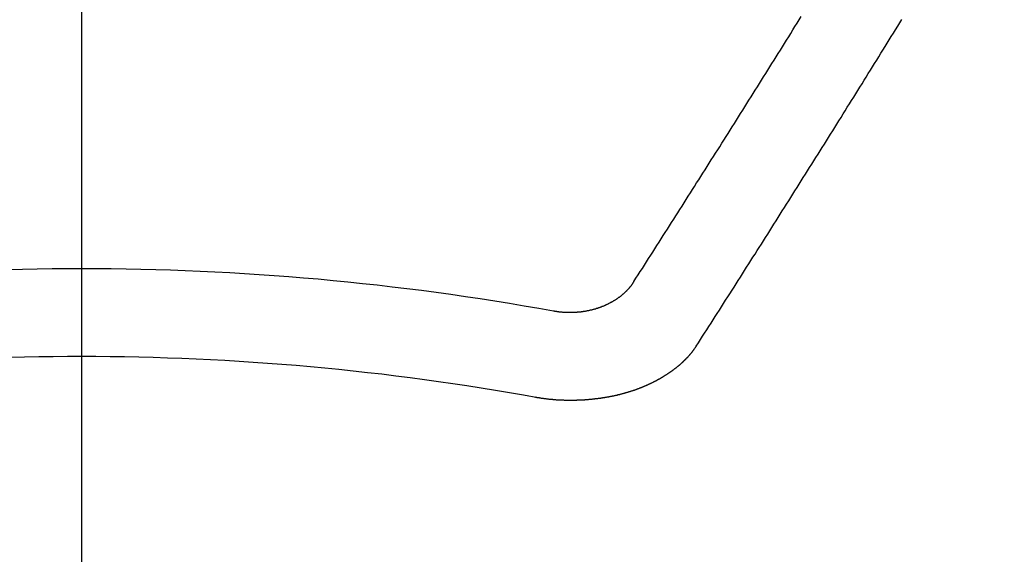
# Model space of a CAD drawing. Extents: x 27948 to 54421, y -11045 to -2175.
# Drawn here: x 44043 to 44050, y -4273 to -4269 of the extents above; entities that cross this region are included whole.
import ezdxf

# ---------------------------------------------------------------- set-up
doc = ezdxf.new("R2010")
doc.units = 0
doc.header["$LTSCALE"] = 50
doc.header["$MEASUREMENT"] = 0
doc.linetypes.add('CENTER2', pattern=[1.125, 0.75, -0.125, 0.125, -0.125])
doc.layers.get('0').update_dxf_attribs({"linetype": 'CONTINUOUS'})
doc.layers.add('150-機器', color=8, linetype='CONTINUOUS')
doc.layers.add('160-文字', color=254, linetype='CONTINUOUS')
doc.styles.add('KH001', font='txt')
doc.dimstyles.new('KH1xx030', dxfattribs={"dimscale": 30, "dimtxt": 2, "dimasz": 0.6, "dimexe": 0.3, "dimexo": 1.2, "dimgap": 0.5, "dimtad": 3, "dimdec": 1, "dimdsep": 46, "dimlunit": 6, "dimtxsty": 'KH001', "dimblk": 'DOT', "dimcen": 1, "dimdle": 1, "dimclrd": 256, "dimclre": 256, "dimclrt": 256, "dimadec": 0, "dimazin": 0, "dimtfac": 1, "dimtdec": 1, "dimtix": 1, "dimtmove": 2, "dimatfit": 3, "dimldrblk": 'CLOSEDBLANK', "dimfxl": 1, "dimtolj": 1, "dimtzin": 0, "dimlwd": -1, "dimlwe": -1, "dimarcsym": 0})

# ---------------------------------------------------------------- blocks, each defined once
blk = doc.blocks.new('F402_H')
at = {"layer": '150-機器', "color": 161, "linetype": 'CENTER2'}
blk.add_line((0, 136.0258), (0, -355.4157), dxfattribs=at)
at = {"layer": '150-機器', "color": 13, "linetype": 'Continuous'}
for points in [[(-4.2182, -270.3158), (-4.2341, -270.2908), (-4.2511, -270.2659), (-4.267, -270.241), (-4.283, -270.216), (-4.299, -270.1911), (-4.3149, -270.1662), (-4.3309, -270.1412), (-4.3468, -270.1163), (-4.3628, -270.0914), (-4.3788, -270.0664), (-4.3947, -270.0415), (-4.4107, -270.0156), (-4.4266, -269.9906), (-4.4426, -269.9657), (-4.4585, -269.9408), (-4.4745, -269.9158), (-4.4905, -269.8909), (-4.5064, -269.865), (-4.5224, -269.84), (-4.5383, -269.8151), (-4.5543, -269.7902), (-4.5702, -269.7652), (-4.5862, -269.7393), (-4.6022, -269.7144), (-4.6181, -269.6894), (-4.6341, -269.6645), (-4.65, -269.6386), (-4.666, -269.6136), (-4.6819, -269.5887), (-4.6979, -269.5628), (-4.7139, -269.5378), (-4.7298, -269.5129), (-4.7458, -269.488), (-4.7617, -269.462), (-4.7777, -269.4371), (-4.7937, -269.4122), (-4.8096, -269.3862), (-4.8256, -269.3613), (-4.8415, -269.3354), (-4.8585, -269.3104), (-4.8744, -269.2855), (-4.8904, -269.2596), (-4.9064, -269.2346), (-4.9223, -269.2087), (-4.9383, -269.1838), (-4.9542, -269.1588), (-4.9702, -269.1329), (-4.9861, -269.108), (-5.0021, -269.082), (-5.0181, -269.0571), (-5.034, -269.0312), (-5.05, -269.0062), (-5.0659, -268.9803), (-5.0819, -268.9554), (-5.0978, -268.9295), (-5.1138, -268.9045), (-5.1298, -268.8786), (-5.1457, -268.8537), (-5.1617, -268.8277), (-5.1776, -268.8018), (-5.1936, -268.7769), (-5.2095, -268.7509), (-5.2255, -268.726), (-5.2415, -268.7001), (-5.2574, -268.6741), (-5.2734, -268.6492), (-5.2893, -268.6233), (-5.3053, -268.5983), (-5.3213, -268.5724), (-5.3372, -268.5465), (-5.3532, -268.5215), (-5.3691, -268.4956), (-5.3851, -268.4697), (-5.401, -268.4447), (-5.417, -268.4188), (-5.433, -268.3929), (-5.4489, -268.3669), (-5.4649, -268.342), (-5.4808, -268.3161), (-5.4968, -268.2901)], [(-4.6949, -270.8105), (-4.7109, -270.7855), (-4.7268, -270.7606), (-4.7428, -270.7357), (-4.7587, -270.7107), (-4.7757, -270.6858), (-4.7917, -270.6609), (-4.8076, -270.6349), (-4.8236, -270.61), (-4.8395, -270.5851), (-4.8555, -270.5601), (-4.8714, -270.5352), (-4.8874, -270.5093), (-4.9034, -270.4843), (-4.9193, -270.4594), (-4.9353, -270.4345), (-4.9512, -270.4095), (-4.9682, -270.3836), (-4.9841, -270.3587), (-5.0001, -270.3337), (-5.0161, -270.3078), (-5.032, -270.2829), (-5.048, -270.2579), (-5.0639, -270.232), (-5.0799, -270.2071), (-5.0958, -270.1821), (-5.1118, -270.1562), (-5.1278, -270.1313), (-5.1437, -270.1063), (-5.1597, -270.0804), (-5.1766, -270.0555), (-5.1926, -270.0305), (-5.2085, -270.0046), (-5.2245, -269.9797), (-5.2405, -269.9537), (-5.2564, -269.9288), (-5.2724, -269.9039), (-5.2883, -269.8779), (-5.3043, -269.853), (-5.3203, -269.8271), (-5.3362, -269.8021), (-5.3522, -269.7762), (-5.3681, -269.7513), (-5.3851, -269.7253), (-5.401, -269.7004), (-5.417, -269.6745), (-5.433, -269.6495), (-5.4489, -269.6236), (-5.4649, -269.5987), (-5.4808, -269.5727), (-5.4968, -269.5478), (-5.5127, -269.5219), (-5.5287, -269.4959), (-5.5447, -269.471), (-5.5606, -269.4451), (-5.5766, -269.4201), (-5.5925, -269.3942), (-5.6085, -269.3683), (-5.6254, -269.3434), (-5.6414, -269.3174), (-5.6574, -269.2915), (-5.6733, -269.2666), (-5.6893, -269.2406), (-5.7052, -269.2147), (-5.7212, -269.1898), (-5.7371, -269.1638), (-5.7531, -269.1379), (-5.7691, -269.113), (-5.785, -269.087), (-5.801, -269.0611), (-5.8169, -269.0352), (-5.8329, -269.0102), (-5.8489, -268.9843), (-5.8648, -268.9584), (-5.8808, -268.9324), (-5.8977, -268.9075), (-5.9137, -268.8816), (-5.9296, -268.8556), (-5.9456, -268.8297), (-5.9616, -268.8038), (-5.9775, -268.7779), (-5.9935, -268.7529), (-6.0094, -268.727), (-6.0254, -268.7011), (-6.0413, -268.6751), (-6.0573, -268.6492), (-6.0733, -268.6233), (-6.0892, -268.5973), (-6.1052, -268.5714), (-6.1211, -268.5465), (-6.1371, -268.5205), (-6.153, -268.4946), (-6.169, -268.4687), (-6.185, -268.4427), (-6.2019, -268.4168), (-6.2179, -268.3909), (-6.2338, -268.3649), (-6.2498, -268.339), (-6.2657, -268.3131)], [(-3.6048, -270.5412), (-3.6088, -270.5412), (-3.6128, -270.5422), (-3.6158, -270.5432), (-3.6198, -270.5432), (-3.6238, -270.5442), (-3.6277, -270.5442), (-3.6307, -270.5452), (-3.6347, -270.5462), (-3.6387, -270.5462), (-3.6417, -270.5462), (-3.6457, -270.5472), (-3.6497, -270.5472), (-3.6537, -270.5482), (-3.6577, -270.5482), (-3.6607, -270.5492), (-3.6646, -270.5492), (-3.6686, -270.5492), (-3.6726, -270.5502), (-3.6766, -270.5502), (-3.6796, -270.5502), (-3.6836, -270.5502), (-3.6876, -270.5511), (-3.6916, -270.5511), (-3.6956, -270.5511), (-3.6996, -270.5511), (-3.7035, -270.5511), (-3.7065, -270.5511), (-3.7105, -270.5521), (-3.7145, -270.5521), (-3.7185, -270.5521), (-3.7225, -270.5521), (-3.7265, -270.5521), (-3.7305, -270.5521), (-3.7335, -270.5521), (-3.7375, -270.5521), (-3.7414, -270.5521), (-3.7454, -270.5521), (-3.7494, -270.5521), (-3.7534, -270.5511), (-3.7574, -270.5511), (-3.7614, -270.5511), (-3.7644, -270.5511), (-3.7684, -270.5511), (-3.7724, -270.5511), (-3.7763, -270.5502), (-3.7803, -270.5502), (-3.7843, -270.5502), (-3.7883, -270.5492), (-3.7913, -270.5492), (-3.7953, -270.5492), (-3.7993, -270.5482), (-3.8033, -270.5482), (-3.8073, -270.5482), (-3.8113, -270.5472), (-3.8152, -270.5472), (-3.8182, -270.5462), (-3.8222, -270.5462), (-3.8262, -270.5452), (-3.8302, -270.5452), (-3.8342, -270.5442), (-3.8382, -270.5442), (-3.8412, -270.5432), (-3.8452, -270.5422), (-3.8492, -270.5422), (-3.8531, -270.5412), (-3.8571, -270.5402), (-3.8601, -270.5402), (-3.8641, -270.5392), (-3.8681, -270.5382), (-3.8721, -270.5372), (-3.8751, -270.5372), (-3.8791, -270.5362), (-3.8831, -270.5352), (-3.8871, -270.5342), (-3.89, -270.5332), (-3.894, -270.5322), (-3.898, -270.5322), (-3.902, -270.5312), (-3.905, -270.5302), (-3.909, -270.5292), (-3.913, -270.5282), (-3.916, -270.5272), (-3.92, -270.5262), (-3.924, -270.5252), (-3.9269, -270.5242), (-3.9309, -270.5232), (-3.9339, -270.5212), (-3.9379, -270.5202), (-3.9419, -270.5192), (-3.9449, -270.5182), (-3.9489, -270.5172), (-3.9519, -270.5162), (-3.9559, -270.5142), (-3.9599, -270.5132), (-3.9629, -270.5123), (-3.9668, -270.5103), (-3.9698, -270.5093), (-3.9738, -270.5083), (-3.9768, -270.5063), (-3.9808, -270.5053), (-3.9838, -270.5043), (-3.9878, -270.5023), (-3.9908, -270.5013), (-3.9938, -270.4993), (-3.9978, -270.4983), (-4.0008, -270.4963), (-4.0047, -270.4953), (-4.0077, -270.4933), (-4.0107, -270.4923), (-4.0147, -270.4903), (-4.0177, -270.4893), (-4.0217, -270.4873), (-4.0247, -270.4853), (-4.0277, -270.4843), (-4.0307, -270.4823), (-4.0347, -270.4803), (-4.0377, -270.4793), (-4.0406, -270.4773), (-4.0436, -270.4753), (-4.0476, -270.4734), (-4.0506, -270.4724), (-4.0536, -270.4704), (-4.0566, -270.4684), (-4.0596, -270.4664), (-4.0626, -270.4644), (-4.0656, -270.4624), (-4.0686, -270.4614), (-4.0726, -270.4594), (-4.0756, -270.4574), (-4.0785, -270.4554), (-4.0815, -270.4534), (-4.0845, -270.4514), (-4.0875, -270.4494), (-4.0905, -270.4474), (-4.0925, -270.4454), (-4.0955, -270.4434), (-4.0985, -270.4414), (-4.1015, -270.4394), (-4.1045, -270.4374), (-4.1075, -270.4355), (-4.1105, -270.4335), (-4.1125, -270.4315), (-4.1154, -270.4295), (-4.1184, -270.4275), (-4.1214, -270.4245), (-4.1234, -270.4225), (-4.1264, -270.4205), (-4.1294, -270.4185), (-4.1314, -270.4165), (-4.1344, -270.4145), (-4.1364, -270.4115), (-4.1394, -270.4095), (-4.1424, -270.4075), (-4.1444, -270.4055), (-4.1474, -270.4025), (-4.1494, -270.4005), (-4.1524, -270.3986), (-4.1543, -270.3966), (-4.1563, -270.3936), (-4.1593, -270.3916), (-4.1613, -270.3896), (-4.1633, -270.3866), (-4.1663, -270.3846), (-4.1683, -270.3826), (-4.1703, -270.3796), (-4.1723, -270.3776), (-4.1753, -270.3756), (-4.1773, -270.3726), (-4.1793, -270.3706), (-4.1813, -270.3676), (-4.1833, -270.3656), (-4.1853, -270.3636), (-4.1873, -270.3607), (-4.1893, -270.3587), (-4.1912, -270.3557), (-4.1932, -270.3537), (-4.1952, -270.3507), (-4.1972, -270.3487), (-4.1992, -270.3467), (-4.2002, -270.3437), (-4.2022, -270.3417), (-4.2042, -270.3387), (-4.2062, -270.3367), (-4.2072, -270.3337), (-4.2092, -270.3317), (-4.2112, -270.3287), (-4.2122, -270.3267), (-4.2142, -270.3238), (-4.2152, -270.3208), (-4.2172, -270.3188), (-4.2182, -270.3158)], [(-3.4642, -271.1994), (-3.4672, -271.2004), (-3.4712, -271.2014), (-3.4742, -271.2014), (-3.4781, -271.2024), (-3.4811, -271.2024), (-3.4851, -271.2034), (-3.4881, -271.2034), (-3.4911, -271.2044), (-3.4951, -271.2044), (-3.4981, -271.2054), (-3.5021, -271.2064), (-3.5051, -271.2064), (-3.5091, -271.2074), (-3.5121, -271.2074), (-3.516, -271.2084), (-3.519, -271.2084), (-3.523, -271.2094), (-3.526, -271.2094), (-3.53, -271.2104), (-3.533, -271.2104), (-3.537, -271.2114), (-3.54, -271.2114), (-3.544, -271.2124), (-3.547, -271.2124), (-3.5509, -271.2134), (-3.5539, -271.2134), (-3.5579, -271.2134), (-3.5609, -271.2144), (-3.5649, -271.2144), (-3.5679, -271.2154), (-3.5719, -271.2154), (-3.5749, -271.2154), (-3.5789, -271.2164), (-3.5819, -271.2164), (-3.5859, -271.2164), (-3.5888, -271.2174), (-3.5928, -271.2174), (-3.5968, -271.2174), (-3.5998, -271.2184), (-3.6038, -271.2184), (-3.6068, -271.2184), (-3.6108, -271.2194), (-3.6138, -271.2194), (-3.6178, -271.2194), (-3.6208, -271.2194), (-3.6248, -271.2204), (-3.6287, -271.2204), (-3.6317, -271.2204), (-3.6357, -271.2204), (-3.6387, -271.2204), (-3.6427, -271.2214), (-3.6457, -271.2214), (-3.6497, -271.2214), (-3.6537, -271.2214), (-3.6567, -271.2214), (-3.6607, -271.2224), (-3.6636, -271.2224), (-3.6676, -271.2224), (-3.6716, -271.2224), (-3.6746, -271.2224), (-3.6786, -271.2224), (-3.6816, -271.2224), (-3.6856, -271.2234), (-3.6896, -271.2234), (-3.6926, -271.2234), (-3.6966, -271.2234), (-3.6996, -271.2234), (-3.7035, -271.2234), (-3.7065, -271.2234), (-3.7105, -271.2234), (-3.7145, -271.2234), (-3.7175, -271.2234), (-3.7215, -271.2234), (-3.7245, -271.2234), (-3.7285, -271.2234), (-3.7325, -271.2234), (-3.7355, -271.2234), (-3.7394, -271.2234), (-3.7434, -271.2234), (-3.7464, -271.2234), (-3.7504, -271.2234), (-3.7534, -271.2234), (-3.7574, -271.2234), (-3.7614, -271.2234), (-3.7644, -271.2234), (-3.7684, -271.2234), (-3.7714, -271.2234), (-3.7754, -271.2234), (-3.7793, -271.2234), (-3.7823, -271.2234), (-3.7863, -271.2224), (-3.7893, -271.2224), (-3.7933, -271.2224), (-3.7973, -271.2224), (-3.8003, -271.2224), (-3.8043, -271.2224), (-3.8073, -271.2224), (-3.8113, -271.2224), (-3.8152, -271.2214), (-3.8182, -271.2214), (-3.8222, -271.2214), (-3.8252, -271.2214), (-3.8292, -271.2214), (-3.8332, -271.2204), (-3.8362, -271.2204), (-3.8402, -271.2204), (-3.8432, -271.2204), (-3.8472, -271.2194), (-3.8512, -271.2194), (-3.8541, -271.2194), (-3.8581, -271.2194), (-3.8611, -271.2184), (-3.8651, -271.2184), (-3.8681, -271.2184), (-3.8721, -271.2184), (-3.8761, -271.2174), (-3.8791, -271.2174), (-3.8831, -271.2174), (-3.8861, -271.2164), (-3.89, -271.2164), (-3.894, -271.2164), (-3.897, -271.2154), (-3.901, -271.2154), (-3.904, -271.2144), (-3.908, -271.2144), (-3.911, -271.2144), (-3.915, -271.2134), (-3.919, -271.2134), (-3.922, -271.2124), (-3.926, -271.2124), (-3.9289, -271.2124), (-3.9329, -271.2114), (-3.9359, -271.2114), (-3.9399, -271.2104), (-3.9429, -271.2104), (-3.9469, -271.2094), (-3.9509, -271.2094), (-3.9539, -271.2084), (-3.9579, -271.2084), (-3.9609, -271.2074), (-3.9648, -271.2074), (-3.9678, -271.2064), (-3.9718, -271.2064), (-3.9748, -271.2054), (-3.9788, -271.2054), (-3.9818, -271.2044), (-3.9858, -271.2044), (-3.9888, -271.2034), (-3.9928, -271.2034), (-3.9958, -271.2024), (-3.9998, -271.2014), (-4.0027, -271.2014), (-4.0067, -271.2004), (-4.0097, -271.2004), (-4.0137, -271.1994), (-4.0167, -271.1984), (-4.0207, -271.1984), (-4.0237, -271.1974), (-4.0277, -271.1974), (-4.0307, -271.1964), (-4.0347, -271.1954), (-4.0377, -271.1954), (-4.0416, -271.1944), (-4.0446, -271.1934), (-4.0486, -271.1924), (-4.0516, -271.1924), (-4.0556, -271.1914), (-4.0586, -271.1905), (-4.0626, -271.1905), (-4.0656, -271.1895), (-4.0696, -271.1885), (-4.0726, -271.1875), (-4.0756, -271.1875), (-4.0795, -271.1865), (-4.0825, -271.1855), (-4.0865, -271.1845), (-4.0895, -271.1845), (-4.0935, -271.1835), (-4.0965, -271.1825), (-4.0995, -271.1815), (-4.1035, -271.1805), (-4.1065, -271.1795), (-4.1105, -271.1795), (-4.1135, -271.1785), (-4.1164, -271.1775), (-4.1204, -271.1765), (-4.1234, -271.1755), (-4.1264, -271.1745), (-4.1304, -271.1735), (-4.1334, -271.1735), (-4.1374, -271.1725), (-4.1404, -271.1715), (-4.1434, -271.1705), (-4.1474, -271.1695), (-4.1504, -271.1685), (-4.1533, -271.1675), (-4.1573, -271.1665), (-4.1603, -271.1655), (-4.1633, -271.1645), (-4.1673, -271.1635), (-4.1703, -271.1625), (-4.1733, -271.1615), (-4.1763, -271.1605), (-4.1803, -271.1595), (-4.1833, -271.1585), (-4.1863, -271.1575), (-4.1903, -271.1565), (-4.1932, -271.1555), (-4.1962, -271.1545), (-4.1992, -271.1535), (-4.2032, -271.1526), (-4.2062, -271.1516), (-4.2092, -271.1506), (-4.2122, -271.1496), (-4.2162, -271.1486), (-4.2192, -271.1476), (-4.2222, -271.1466), (-4.2252, -271.1446), (-4.2282, -271.1436), (-4.2321, -271.1426), (-4.2351, -271.1416), (-4.2381, -271.1406), (-4.2411, -271.1396), (-4.2441, -271.1386), (-4.2471, -271.1366), (-4.2511, -271.1356), (-4.2541, -271.1346), (-4.2571, -271.1336), (-4.2601, -271.1326), (-4.2631, -271.1306), (-4.2661, -271.1296), (-4.269, -271.1286), (-4.272, -271.1276), (-4.276, -271.1266), (-4.279, -271.1246), (-4.282, -271.1236), (-4.285, -271.1226), (-4.288, -271.1216), (-4.291, -271.1196), (-4.294, -271.1186), (-4.297, -271.1176), (-4.3, -271.1166), (-4.303, -271.1147), (-4.3059, -271.1137), (-4.3089, -271.1127), (-4.3119, -271.1107), (-4.3149, -271.1097), (-4.3179, -271.1087), (-4.3209, -271.1067), (-4.3239, -271.1057), (-4.3269, -271.1047), (-4.3299, -271.1027), (-4.3329, -271.1017), (-4.3359, -271.1007), (-4.3389, -271.0987), (-4.3418, -271.0977), (-4.3448, -271.0957), (-4.3478, -271.0947), (-4.3508, -271.0937), (-4.3538, -271.0917), (-4.3568, -271.0907), (-4.3598, -271.0887), (-4.3618, -271.0877), (-4.3648, -271.0867), (-4.3678, -271.0847), (-4.3708, -271.0837), (-4.3738, -271.0817), (-4.3768, -271.0807), (-4.3797, -271.0787), (-4.3817, -271.0778), (-4.3847, -271.0758), (-4.3877, -271.0748), (-4.3907, -271.0728), (-4.3937, -271.0718), (-4.3967, -271.0698), (-4.3987, -271.0688), (-4.4017, -271.0668), (-4.4047, -271.0658), (-4.4077, -271.0638), (-4.4097, -271.0628), (-4.4127, -271.0608), (-4.4157, -271.0598), (-4.4186, -271.0578), (-4.4206, -271.0568), (-4.4236, -271.0548), (-4.4266, -271.0538), (-4.4296, -271.0518), (-4.4316, -271.0498), (-4.4346, -271.0488), (-4.4376, -271.0468), (-4.4396, -271.0458), (-4.4426, -271.0438), (-4.4456, -271.0418), (-4.4476, -271.0408), (-4.4506, -271.0389), (-4.4526, -271.0379), (-4.4555, -271.0359), (-4.4585, -271.0339), (-4.4605, -271.0329), (-4.4635, -271.0309), (-4.4655, -271.0289), (-4.4685, -271.0279), (-4.4715, -271.0259), (-4.4735, -271.0239), (-4.4765, -271.0229), (-4.4785, -271.0209), (-4.4815, -271.0189), (-4.4835, -271.0179), (-4.4865, -271.0159), (-4.4885, -271.0139), (-4.4915, -271.0129), (-4.4934, -271.0109), (-4.4964, -271.0089), (-4.4984, -271.0069), (-4.5014, -271.0059), (-4.5034, -271.0039), (-4.5064, -271.002), (-4.5084, -271), (-4.5104, -270.999), (-4.5134, -270.997), (-4.5154, -270.995), (-4.5184, -270.993), (-4.5204, -270.992), (-4.5224, -270.99), (-4.5254, -270.988), (-4.5274, -270.986), (-4.5294, -270.985), (-4.5323, -270.983), (-4.5343, -270.981), (-4.5363, -270.979), (-4.5393, -270.977), (-4.5413, -270.976), (-4.5433, -270.974), (-4.5463, -270.972), (-4.5483, -270.97), (-4.5503, -270.968), (-4.5523, -270.966), (-4.5553, -270.965), (-4.5573, -270.9631), (-4.5593, -270.9611), (-4.5613, -270.9591), (-4.5633, -270.9571), (-4.5663, -270.9551), (-4.5682, -270.9531), (-4.5702, -270.9521), (-4.5722, -270.9501), (-4.5742, -270.9481), (-4.5762, -270.9461), (-4.5792, -270.9441), (-4.5812, -270.9421), (-4.5832, -270.9401), (-4.5852, -270.9381), (-4.5872, -270.9361), (-4.5892, -270.9351), (-4.5912, -270.9331), (-4.5932, -270.9311), (-4.5952, -270.9291), (-4.5972, -270.9271), (-4.5992, -270.9252), (-4.6012, -270.9232), (-4.6032, -270.9212), (-4.6052, -270.9192), (-4.6071, -270.9172), (-4.6091, -270.9152), (-4.6111, -270.9132), (-4.6131, -270.9112), (-4.6151, -270.9092), (-4.6171, -270.9072), (-4.6191, -270.9052), (-4.6211, -270.9032), (-4.6231, -270.9012), (-4.6251, -270.8992), (-4.6271, -270.8972), (-4.6291, -270.8962), (-4.6301, -270.8942), (-4.6321, -270.8922), (-4.6341, -270.8893), (-4.6361, -270.8873), (-4.6381, -270.8853), (-4.6401, -270.8833), (-4.6411, -270.8813), (-4.6431, -270.8793), (-4.645, -270.8773), (-4.647, -270.8753), (-4.648, -270.8733), (-4.65, -270.8713), (-4.652, -270.8693), (-4.654, -270.8673), (-4.655, -270.8653), (-4.657, -270.8633), (-4.659, -270.8613), (-4.66, -270.8593), (-4.662, -270.8573), (-4.663, -270.8553), (-4.665, -270.8533), (-4.667, -270.8514), (-4.668, -270.8484), (-4.67, -270.8464), (-4.671, -270.8444), (-4.673, -270.8424), (-4.674, -270.8404), (-4.676, -270.8384), (-4.677, -270.8364), (-4.679, -270.8344), (-4.68, -270.8324), (-4.6819, -270.8304), (-4.6829, -270.8274), (-4.6849, -270.8254), (-4.6859, -270.8234), (-4.6879, -270.8214), (-4.6889, -270.8194), (-4.6909, -270.8174), (-4.6919, -270.8154), (-4.6939, -270.8135), (-4.6949, -270.8105)]]:
    blk.add_lwpolyline(points, dxfattribs=at)
for radius in [20.1459, 19.4736]:
    blk.add_arc((0, -290.3619), radius, 79.69225, 100.30775, dxfattribs=at)
blk = doc.blocks.new('_ClosedBlank')
at = {"color": 0, "linetype": 'ByBlock', "lineweight": -2}
for p, q in [((-1, 0.16667), (0, 0)), ((-1, 0.16667), (-1, -0.16667)), ((0, 0), (-1, -0.16667))]:
    blk.add_line(p, q, dxfattribs=at)
blk = doc.blocks.new('_Dot')
at = {"color": 0, "linetype": 'ByBlock', "lineweight": -2}
blk.add_line((-0.5, 0), (-1, 0), dxfattribs=at)
at = {"color": 0, "linetype": 'ByBlock', "const_width": 0.5}
blk.add_lwpolyline([(-0.25, 0, 1), (0.25, 0, 1)], format="xyb", close=True, dxfattribs=at)

msp = doc.modelspace()

# ---------------------------------------------------------------- linework, layer by layer
at = {"layer": '150-機器', "color": 13}
for radius in [90.5, 80.5]:
    msp.add_circle((44043.0348, -4205.6591), radius, dxfattribs=at)

# ---------------------------------------------------------------- block references
at = {"layer": '150-機器', "xscale": -1}
msp.add_blockref('F402_H', (44043.0421, -4000.4666), dxfattribs=at)

# ---------------------------------------------------------------- leaders
at = {"layer": '160-文字', "annotation_type": 0, "has_hookline": 1, "hookline_direction": 1}
for points, text_width in [([(44553.0348, -3980.6591), (43798.1752, -5347.9332), (43780.1752, -5347.9332)], 1240.203), ([(44827.8293, -3985.4541), (43909.0552, -5662.7561), (43891.0552, -5662.7561)], 1630.0508)]:
    msp.add_leader(points, dimstyle='KH1xx030', override={"dimgap": 0.5, "dimtad": 1}, dxfattribs=dict(at, text_width=text_width))
at = {"layer": '160-文字'}
msp.add_leader([(44163.0348, -4000.6591), (43304.4764, -4935.9516)], dimstyle='KH1xx030', override={"dimgap": 0.5, "dimtad": 1}, dxfattribs=at)

doc.saveas('drawing.dxf')
